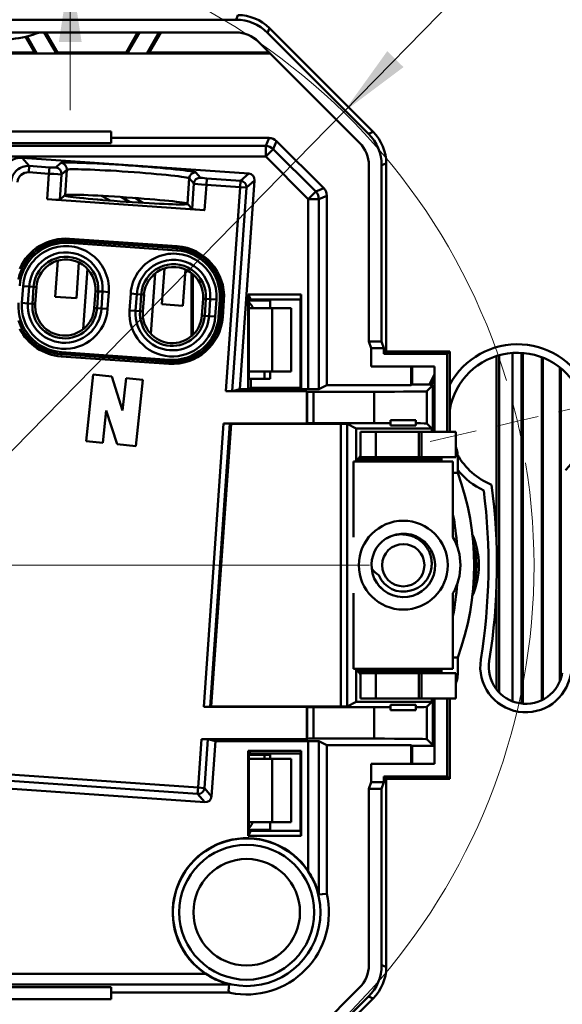
# Model space of a CAD drawing. Units: millimetres. Extents: x 28 to 390, y 112 to 231.
# Drawn here: x 326 to 352, y 136 to 182 of the extents above; entities that cross this region are included whole.
import ezdxf

# ---------------------------------------------------------------- set-up
doc = ezdxf.new("R2010")
doc.units = ezdxf.units.MM
doc.styles.add('SLDTEXTSTYLE0', font='TXT', dxfattribs={"width": 0.605})
doc.dimstyles.new('SLDDIMSTYLE1', dxfattribs={"dimtxt": 3.5, "dimasz": 3.5, "dimexe": 0, "dimexo": 0.0625, "dimgap": 0.875, "dimtad": 2, "dimdec": 1, "dimrnd": 1e-09, "dimzin": 12, "dimdsep": 46, "dimtxsty": 'SLDTEXTSTYLE0', "dimsah": 1, "dimcen": 0.09, "dimadec": 0, "dimazin": 3, "dimtfac": 1, "dimtdec": 3, "dimtmove": 0, "dimatfit": 0, "dimfxl": 0, "dimfrac": 2, "dimtolj": 1, "dimtzin": 12, "dimarcsym": 0})
doc.dimstyles.new('SLDDIMSTYLE2', dxfattribs={"dimtxt": 3.5, "dimasz": 3.5, "dimexe": 0, "dimexo": 0.0625, "dimgap": 0.875, "dimtad": 0, "dimtih": 1, "dimtoh": 1, "dimdec": 1, "dimrnd": 1e-09, "dimzin": 12, "dimdsep": 46, "dimtxsty": 'SLDTEXTSTYLE0', "dimsah": 1, "dimcen": 0, "dimadec": 0, "dimazin": 3, "dimtfac": 1, "dimtdec": 3, "dimtmove": 0, "dimatfit": 3, "dimfxl": 0, "dimfrac": 2, "dimtolj": 1, "dimtzin": 12, "dimarcsym": 0})

# ---------------------------------------------------------------- blocks, each defined once
blk = doc.blocks.new('_D_5')
at = {"color": 7, "linetype": 'Continuous', "lineweight": 0}
for p, q in [((328.712, 189.843), (338.849, 210.52)), ((338.849, 210.52), (345.533, 210.52)), ((328.712, 188.093), (328.712, 194.824)), ((320.661, 188.093), (329.712, 188.093)), ((328.712, 188.093), (328.712, 184.593)), ((320.661, 184.593), (329.712, 184.593)), ((328.712, 184.593), (328.712, 177.862))]:
    blk.add_line(p, q, dxfattribs=at)
at = {"color": 7, "linetype": 'Continuous', "lineweight": 18}
for points in [[(328.712, 188.093), (329.25, 191.593), (328.173, 191.593)], [(328.712, 184.593), (328.173, 181.093), (329.25, 181.093)]]:
    blk.add_solid(points, dxfattribs=at)
at = {"color": 7, "linetype": 'Continuous', "lineweight": 18, "insert": (338.849, 215.032), "char_height": 3.5, "attachment_point": 1, "style": 'SLDTEXTSTYLE0'}
blk.add_mtext('3,5', dxfattribs=at)
blk = doc.blocks.new('_D_6')
at = {"color": 7, "linetype": 'Continuous', "lineweight": 0}
for p, q in [((341.628, 177.779), (379.549, 216.483)), ((379.549, 216.483), (389.999, 216.483)), ((299.673, 134.957), (341.628, 177.779)), ((299.673, 134.957), (294.962, 130.149))]:
    blk.add_line(p, q, dxfattribs=at)
at = {"color": 7, "linetype": 'Continuous', "lineweight": 18}
blk.add_arc((320.651, 156.368), 29.975, 95.0266, 227.4965, dxfattribs=at)
for points in [[(341.628, 177.779), (344.462, 179.902), (343.693, 180.656)], [(299.673, 134.957), (296.839, 132.834), (297.608, 132.08)]]:
    blk.add_solid(points, dxfattribs=at)
at = {"color": 7, "linetype": 'Continuous', "lineweight": 18, "char_height": 3.5, "attachment_point": 1, "style": 'SLDTEXTSTYLE0'}
for s, insert in [('%%c', (379.549, 220.995)), ('60', (384.652, 221.019))]:
    blk.add_mtext(s, dxfattribs=dict(at, insert=insert))
blk = doc.blocks.new('SW_CENTERMARKSYMBOL_0')
at = {"color": 0, "linetype": 'Continuous', "lineweight": 18}
for p, q in [((37.941, -21.94), (40.123, -21.432)), ((35.994, -22.394), (36.967, -22.167)), ((35.994, -22.394), (35.02, -22.62)), ((34.046, -22.847), (31.864, -23.355)), ((8.8, -29.194), (28.996, -29.194))]:
    blk.add_line(p, q, dxfattribs=at)
for start, end in [(16.9349, 99.2891), (13.112, 15.0235), (11.2006, 13.112), (286.9349, 9.2891)]:
    blk.add_arc((6.8, -29.194), 29.975, start, end, dxfattribs=at)

msp = doc.modelspace()

# ---------------------------------------------------------------- linework, layer by layer
at = {"color": 7, "linetype": 'Continuous', "lineweight": 50}
for p, q in [((304.755, 182.144), (336.547, 182.144)), ((336.547, 182.144), (336.637, 182.363)), ((336.546, 181.544), (304.755, 181.544)), ((328.057, 180.545), (327.48, 181.544)), ((327.566, 181.544), (328.114, 180.595)), ((331.348, 180.595), (331.896, 181.544)), ((331.982, 181.544), (331.405, 180.545)), ((332.325, 180.545), (332.902, 181.544)), ((332.988, 181.544), (332.44, 180.595)), ((338.122, 181.748), (338.031, 181.529)), ((342.812, 176.749), (338.031, 181.529)), ((343.03, 176.839), (338.122, 181.748)), ((327.022, 180.595), (326.594, 181.336)), ((326.67, 181.354), (327.137, 180.545)), ((342.388, 176.324), (337.607, 181.105)), ((338.17, 180.542), (303.131, 180.542)), ((327.022, 180.595), (314.279, 180.595)), ((327.137, 180.545), (327.022, 180.595)), ((328.057, 180.545), (327.137, 180.545)), ((328.114, 180.595), (328.057, 180.545)), ((331.348, 180.595), (328.114, 180.595)), ((331.405, 180.545), (331.348, 180.595)), ((332.325, 180.545), (331.405, 180.545)), ((332.44, 180.595), (332.325, 180.545)), ((338.117, 180.595), (332.44, 180.595)), ((324.251, 176.868), (330.651, 176.868)), ((330.651, 176.868), (330.651, 176.555)), ((342.812, 176.749), (343.03, 176.839)), ((330.651, 176.306), (330.651, 176.555)), ((330.651, 176.555), (338.109, 176.555)), ((337.952, 176.176), (338.109, 176.555)), ((338.305, 176.029), (338.462, 176.408)), ((340.691, 174.179), (338.462, 176.408)), ((324.302, 176.176), (337.952, 176.176)), ((324.562, 176.306), (330.651, 176.306)), ((337.952, 176.176), (337.952, 175.676)), ((338.305, 176.029), (337.952, 175.676)), ((338.305, 176.029), (340.312, 174.023)), ((337.952, 175.676), (324.285, 175.676)), ((326.436, 175.622), (326.774, 175.233)), ((326.436, 175.622), (337.146, 174.873)), ((339.959, 173.669), (337.952, 175.676)), ((326.753, 174.934), (326.774, 175.233)), ((326.774, 175.233), (327.724, 175.167)), ((327.704, 174.868), (327.724, 175.167)), ((328.274, 175.373), (328.024, 175.156)), ((328.302, 174.836), (328.552, 175.053)), ((328.468, 173.855), (328.552, 175.053)), ((342.827, 166.94), (342.827, 175.264)), ((343.645, 175.354), (343.427, 175.264)), ((343.427, 166.94), (343.427, 175.264)), ((343.645, 166.463), (343.645, 175.354)), ((327.704, 174.868), (326.753, 174.934)), ((327.619, 173.66), (327.704, 174.868)), ((328.302, 174.836), (328.219, 173.638)), ((334.25, 173.451), (334.334, 174.649)), ((334.334, 174.649), (334.551, 174.399)), ((334.871, 174.677), (334.654, 174.927)), ((335.169, 174.646), (335.149, 174.347)), ((335.169, 174.646), (336.757, 174.535)), ((337.424, 174.553), (336.734, 164.681)), ((336.757, 174.535), (336.736, 174.236)), ((337.146, 174.873), (336.757, 174.535)), ((337.035, 174.215), (337.424, 174.553)), ((334.467, 173.201), (334.551, 174.399)), ((335.149, 174.347), (335.064, 173.139)), ((336.736, 174.236), (335.149, 174.347)), ((336.062, 164.587), (336.736, 174.236)), ((337.035, 174.215), (336.362, 164.59)), ((336.736, 174.236), (337.035, 174.215)), ((340.312, 174.023), (339.959, 173.669)), ((340.691, 174.179), (340.312, 174.023)), ((335.064, 173.139), (327.619, 173.66)), ((328.219, 173.638), (328.457, 173.845)), ((328.468, 173.855), (328.457, 173.845)), ((328.465, 173.838), (328.457, 173.845)), ((330.596, 173.596), (330.184, 173.822)), ((331.132, 173.764), (331.514, 173.53)), ((332.137, 173.488), (331.787, 173.719)), ((339.959, 164.681), (339.959, 173.669)), ((340.459, 173.669), (339.959, 173.669)), ((340.837, 173.826), (340.459, 173.669)), ((340.459, 173.669), (340.459, 164.685)), ((340.837, 164.874), (340.837, 173.826)), ((334.25, 173.451), (334.26, 173.439)), ((334.26, 173.439), (334.251, 173.433)), ((334.26, 173.439), (334.467, 173.201)), ((328.666, 171.698), (328.659, 171.598)), ((328.666, 171.698), (328.673, 171.795)), ((328.666, 171.698), (333.754, 171.342)), ((333.761, 171.439), (328.673, 171.795)), ((333.747, 171.243), (328.659, 171.598)), ((333.747, 171.243), (333.754, 171.342)), ((333.761, 171.439), (333.754, 171.342)), ((328.125, 170.761), (328.005, 169.048)), ((329.121, 170.672), (329.002, 168.979)), ((329.526, 170.374), (329.327, 167.524)), ((333.161, 170.39), (333.043, 168.696)), ((334.16, 170.339), (334.04, 168.626)), ((332.718, 170.151), (332.519, 167.301)), ((334.435, 170.178), (334.435, 167.186)), ((334.502, 170.125), (334.502, 167.245)), ((326.481, 169.556), (326.426, 168.758)), ((326.77, 169.536), (326.481, 169.556)), ((326.715, 168.738), (326.77, 169.536)), ((326.77, 169.536), (326.98, 169.521)), ((326.924, 168.723), (326.98, 169.521)), ((327.11, 169.512), (326.98, 169.521)), ((327.054, 168.714), (327.11, 169.512)), ((329.002, 168.979), (328.005, 169.048)), ((329.903, 169.317), (329.847, 168.519)), ((329.903, 169.317), (330.034, 169.308)), ((330.034, 169.308), (329.978, 168.509)), ((330.034, 169.308), (330.243, 169.293)), ((330.243, 169.293), (330.187, 168.495)), ((330.243, 169.293), (330.532, 169.273)), ((330.476, 168.475), (330.532, 169.273)), ((331.513, 168.402), (331.569, 169.2)), ((331.858, 169.18), (331.569, 169.2)), ((331.858, 169.18), (331.802, 168.382)), ((332.067, 169.165), (331.858, 169.18)), ((332.067, 169.165), (332.011, 168.367)), ((332.198, 169.156), (332.067, 169.165)), ((332.142, 168.358), (332.198, 169.156)), ((334.991, 168.961), (334.935, 168.163)), ((334.991, 168.961), (335.121, 168.952)), ((335.066, 168.154), (335.121, 168.952)), ((335.33, 168.937), (335.121, 168.952)), ((335.275, 168.139), (335.33, 168.937)), ((335.33, 168.937), (335.619, 168.917)), ((335.619, 168.917), (335.564, 168.119)), ((335.778, 168.906), (335.723, 168.108)), ((335.878, 168.899), (335.778, 168.906)), ((335.878, 168.899), (335.822, 168.101)), ((335.878, 168.899), (335.974, 168.892)), ((335.919, 168.094), (335.974, 168.892)), ((339.622, 169.161), (337.128, 169.161)), ((337.128, 164.683), (337.128, 169.161)), ((337.128, 169.161), (337.25, 168.918)), ((337.25, 168.868), (337.25, 168.918)), ((337.25, 168.918), (339.597, 168.918)), ((339.597, 168.918), (339.622, 169.161)), ((339.597, 168.918), (339.597, 164.747)), ((339.622, 164.683), (339.622, 169.161)), ((326.426, 168.758), (326.715, 168.738)), ((326.715, 168.738), (326.924, 168.723)), ((327.054, 168.714), (326.924, 168.723)), ((329.847, 168.519), (329.978, 168.509)), ((329.978, 168.509), (330.187, 168.495)), ((330.476, 168.475), (330.187, 168.495)), ((333.043, 168.696), (334.04, 168.626)), ((337.25, 168.868), (337.154, 168.868)), ((337.154, 165.168), (337.154, 168.868)), ((337.154, 168.518), (338.257, 168.518)), ((337.25, 168.868), (338.155, 168.868)), ((338.155, 168.868), (338.155, 168.518)), ((338.257, 165.518), (338.257, 168.518)), ((338.257, 168.518), (339.155, 168.518)), ((339.155, 165.518), (339.155, 168.518)), ((331.513, 168.402), (331.802, 168.382)), ((332.011, 168.367), (331.802, 168.382)), ((332.142, 168.358), (332.011, 168.367)), ((334.935, 168.163), (335.066, 168.154)), ((335.275, 168.139), (335.066, 168.154)), ((335.564, 168.119), (335.275, 168.139)), ((335.822, 168.101), (335.723, 168.108)), ((335.822, 168.101), (335.919, 168.094)), ((343.427, 166.94), (342.827, 166.94)), ((342.932, 166.626), (342.827, 166.94)), ((342.932, 166.626), (343.532, 166.626)), ((342.932, 165.749), (342.932, 166.626)), ((343.532, 166.626), (343.427, 166.94)), ((343.532, 166.626), (343.532, 166.349)), ((328.291, 166.333), (328.284, 166.236)), ((328.284, 166.236), (333.372, 165.88)), ((328.291, 166.333), (328.298, 166.432)), ((333.379, 165.977), (328.291, 166.333)), ((328.298, 166.432), (333.386, 166.076)), ((343.532, 166.349), (343.645, 166.463)), ((343.532, 166.349), (346.532, 166.349)), ((346.645, 166.463), (343.645, 166.463)), ((346.532, 166.349), (346.645, 166.463)), ((346.532, 166.349), (346.532, 162.668)), ((346.645, 164.905), (346.645, 166.463)), ((348.851, 166.252), (348.851, 157.541)), ((348.977, 166.29), (348.977, 150.355)), ((349.607, 166.399), (349.607, 149.936)), ((350.03, 166.403), (350.03, 149.83)), ((350.103, 166.398), (350.103, 149.823)), ((350.998, 149.991), (350.998, 166.195)), ((351.053, 150.019), (351.053, 166.174)), ((333.372, 165.88), (333.379, 165.977)), ((333.386, 166.076), (333.379, 165.977)), ((342.932, 165.749), (345.932, 165.749)), ((344.825, 165.749), (344.825, 164.874)), ((344.878, 165.749), (344.878, 164.901)), ((345.932, 162.668), (345.932, 165.749)), ((351.848, 150.88), (351.848, 165.714)), ((351.903, 165.67), (351.903, 151.027)), ((329.459, 162.234), (329.789, 165.375)), ((329.789, 165.375), (330.671, 165.282)), ((330.671, 165.282), (331.188, 163.684)), ((331.188, 163.684), (331.348, 165.211)), ((331.348, 165.211), (332.14, 165.128)), ((338.257, 165.518), (337.154, 165.518)), ((337.894, 165.168), (337.894, 165.518)), ((338.155, 165.518), (338.155, 165.168)), ((339.155, 165.518), (338.257, 165.518)), ((345.932, 165.402), (345.685, 164.901)), ((345.932, 165.194), (345.779, 164.868)), ((332.14, 165.128), (331.81, 161.987)), ((337.25, 165.168), (337.154, 165.168)), ((337.25, 164.747), (337.154, 164.699)), ((337.25, 164.747), (337.25, 165.168)), ((337.25, 165.168), (338.155, 165.168)), ((339.597, 164.747), (337.25, 164.747)), ((339.597, 164.747), (339.622, 164.686)), ((340.459, 164.685), (340.837, 164.874)), ((340.837, 164.874), (344.825, 164.874)), ((344.878, 164.901), (344.825, 164.874)), ((345.685, 164.901), (344.878, 164.901)), ((345.851, 164.868), (345.569, 164.586)), ((345.685, 164.901), (345.779, 164.868)), ((345.779, 164.868), (345.851, 164.868)), ((345.851, 162.668), (345.851, 164.868)), ((346.651, 162.668), (346.651, 164.915)), ((336.062, 164.587), (336.941, 164.587)), ((336.362, 164.59), (336.734, 164.681)), ((337.128, 164.681), (336.734, 164.681)), ((336.941, 164.587), (339.659, 164.587)), ((337.154, 164.699), (337.128, 164.686)), ((339.622, 164.681), (337.128, 164.681)), ((339.959, 164.681), (339.622, 164.681)), ((339.659, 164.587), (339.886, 164.587)), ((339.907, 164.567), (339.886, 164.587)), ((339.886, 164.587), (339.886, 163.061)), ((339.907, 163.082), (339.907, 164.567)), ((343.069, 164.564), (340.207, 164.564)), ((340.207, 164.564), (340.207, 163.084)), ((343.069, 163.084), (343.069, 164.564)), ((345.569, 164.586), (345.569, 163.063)), ((330.412, 163.678), (330.251, 162.151)), ((330.928, 162.08), (330.412, 163.678)), ((335.019, 149.675), (335.955, 163.061)), ((336.255, 163.059), (335.319, 149.677)), ((335.379, 149.692), (336.312, 163.044)), ((339.886, 163.061), (335.955, 163.061)), ((336.255, 163.059), (336.312, 163.044)), ((341.497, 163.044), (336.312, 163.044)), ((339.886, 163.061), (339.907, 163.082)), ((340.207, 163.084), (343.069, 163.084)), ((341.497, 149.692), (341.497, 163.044)), ((342.219, 162.833), (341.797, 163.042)), ((341.797, 163.042), (341.797, 149.694)), ((345.051, 163.218), (343.851, 163.218)), ((343.851, 163.218), (343.851, 163.083)), ((343.851, 163.083), (343.851, 162.968)), ((345.051, 163.076), (345.051, 163.218)), ((345.051, 162.968), (345.051, 163.076)), ((345.798, 162.833), (345.569, 163.063)), ((345.798, 162.833), (342.219, 162.833)), ((342.219, 161.268), (342.219, 162.833)), ((342.432, 162.668), (342.432, 161.468)), ((342.432, 162.668), (343.147, 162.668)), ((343.147, 161.468), (343.147, 162.668)), ((343.147, 162.668), (345.184, 162.668)), ((345.184, 161.468), (345.184, 162.668)), ((345.184, 162.668), (345.308, 162.668)), ((345.308, 161.468), (345.308, 162.668)), ((345.308, 162.668), (346.932, 162.668)), ((345.798, 162.668), (345.798, 162.833)), ((346.932, 161.468), (346.932, 162.668)), ((330.251, 162.151), (329.459, 162.234)), ((331.81, 161.987), (330.928, 162.08)), ((342.432, 161.468), (343.147, 161.468)), ((345.184, 161.468), (343.147, 161.468)), ((345.308, 161.468), (345.184, 161.468)), ((346.932, 161.468), (345.308, 161.468)), ((342.1, 161.268), (342.1, 157.697)), ((342.1, 161.268), (346.8, 161.268)), ((346.257, 161.368), (342.274, 161.368)), ((342.274, 161.368), (342.274, 161.268)), ((346.257, 161.268), (346.257, 161.368)), ((346.8, 161.268), (346.8, 157.697)), ((347.028, 160.727), (347.028, 161.368)), ((347.028, 160.727), (346.8, 160.727)), ((342.1, 155.038), (342.1, 151.468)), ((346.8, 155.038), (346.8, 151.468)), ((348.851, 155.194), (348.851, 150.502)), ((346.8, 152.009), (347.028, 152.009)), ((347.028, 151.368), (347.028, 152.009)), ((346.8, 151.468), (342.1, 151.468)), ((342.219, 149.903), (342.219, 151.468)), ((342.274, 151.468), (342.274, 151.368)), ((342.274, 151.368), (346.257, 151.368)), ((342.432, 151.268), (342.432, 150.068)), ((343.147, 151.268), (342.432, 151.268)), ((343.147, 150.068), (343.147, 151.268)), ((343.147, 151.268), (345.184, 151.268)), ((345.184, 151.268), (345.184, 150.068)), ((345.184, 151.268), (345.308, 151.268)), ((345.308, 151.268), (345.308, 150.068)), ((345.308, 151.268), (346.932, 151.268)), ((346.257, 151.368), (346.257, 151.468)), ((346.932, 151.268), (346.932, 150.068)), ((341.797, 149.694), (342.219, 149.903)), ((345.798, 149.903), (342.219, 149.903)), ((343.147, 150.068), (342.432, 150.068)), ((345.184, 150.068), (343.147, 150.068)), ((345.308, 150.068), (345.184, 150.068)), ((346.932, 150.068), (345.308, 150.068)), ((345.798, 149.903), (345.569, 149.673)), ((345.798, 149.903), (345.798, 150.068)), ((345.851, 150.068), (345.851, 147.868)), ((345.932, 146.987), (345.932, 150.068)), ((346.532, 150.068), (346.532, 146.387)), ((346.645, 146.273), (346.645, 150.068)), ((335.019, 149.675), (339.886, 149.675)), ((335.379, 149.692), (335.319, 149.677)), ((341.497, 149.692), (335.379, 149.692)), ((339.907, 149.654), (339.886, 149.675)), ((339.886, 148.148), (339.886, 149.675)), ((339.907, 148.169), (339.907, 149.654)), ((340.207, 149.651), (343.069, 149.651)), ((340.207, 149.651), (340.207, 148.172)), ((343.069, 148.172), (343.069, 149.651)), ((343.851, 149.653), (343.851, 149.768)), ((343.851, 149.653), (343.851, 149.518)), ((343.851, 149.518), (345.051, 149.518)), ((345.051, 149.768), (345.051, 149.66)), ((345.051, 149.518), (345.051, 149.66)), ((345.569, 149.673), (345.569, 148.15)), ((334.752, 145.855), (334.912, 148.148)), ((339.886, 148.148), (334.912, 148.148)), ((335.212, 148.146), (335.051, 145.834)), ((335.571, 148.055), (335.212, 148.146)), ((335.571, 148.055), (335.389, 145.445)), ((335.571, 148.055), (339.959, 148.055)), ((339.886, 148.148), (339.907, 148.169)), ((339.959, 141.914), (339.959, 148.055)), ((340.207, 148.172), (343.069, 148.172)), ((340.837, 147.861), (340.459, 148.051)), ((340.459, 148.051), (340.459, 140.8)), ((345.851, 147.868), (345.569, 148.15)), ((339.622, 147.59), (337.128, 147.59)), ((337.128, 143.574), (337.128, 147.59)), ((337.25, 147.469), (337.128, 147.59)), ((337.154, 147.514), (337.25, 147.419)), ((337.154, 143.868), (337.154, 147.514)), ((339.597, 147.469), (339.622, 147.59)), ((339.622, 147.59), (339.622, 143.574)), ((340.837, 147.861), (344.825, 147.861)), ((340.837, 147.861), (340.837, 140.844)), ((344.825, 147.861), (344.878, 147.835)), ((344.825, 147.861), (344.825, 146.987)), ((344.878, 147.835), (345.932, 147.835)), ((344.878, 146.987), (344.878, 147.835)), ((345.851, 147.868), (345.932, 147.868)), ((337.154, 147.406), (338.155, 147.406)), ((338.257, 147.218), (337.154, 147.218)), ((337.25, 147.469), (337.25, 147.419)), ((339.597, 147.469), (337.25, 147.469)), ((337.25, 147.419), (338.155, 147.419)), ((337.894, 147.218), (337.894, 147.406)), ((338.155, 147.218), (338.155, 147.419)), ((338.257, 147.218), (338.257, 144.218)), ((339.155, 147.218), (338.257, 147.218)), ((339.155, 147.218), (339.155, 144.218)), ((339.597, 143.818), (339.597, 147.469)), ((345.932, 146.987), (342.932, 146.987)), ((342.932, 146.11), (342.932, 146.987)), ((325.085, 146.531), (334.752, 145.855)), ((334.731, 145.556), (325.385, 146.209)), ((342.827, 145.796), (342.932, 146.11)), ((343.532, 146.11), (342.932, 146.11)), ((343.427, 145.796), (343.532, 146.11)), ((343.532, 146.11), (343.532, 146.387)), ((343.645, 146.273), (343.532, 146.387)), ((343.532, 146.387), (346.532, 146.387)), ((343.645, 137.382), (343.645, 146.273)), ((346.645, 146.273), (343.645, 146.273)), ((346.532, 146.387), (346.645, 146.273)), ((325.749, 145.819), (335.069, 145.167)), ((334.752, 145.855), (334.731, 145.556)), ((334.752, 145.855), (335.051, 145.834)), ((335.051, 145.834), (335.389, 145.445)), ((342.827, 137.472), (342.827, 145.796)), ((342.827, 145.796), (343.427, 145.796)), ((343.427, 137.472), (343.427, 145.796)), ((335.069, 145.167), (334.731, 145.556)), ((337.128, 143.574), (337.25, 143.818)), ((337.154, 144.218), (338.257, 144.218)), ((337.154, 143.868), (337.25, 143.868)), ((337.25, 143.868), (337.25, 143.818)), ((337.25, 143.868), (338.155, 143.868)), ((337.25, 143.818), (339.597, 143.818)), ((338.155, 143.868), (338.155, 144.218)), ((338.257, 144.218), (339.155, 144.218)), ((339.597, 143.818), (339.622, 143.574)), ((337.128, 143.574), (339.622, 143.574)), ((343.427, 137.472), (343.645, 137.382)), ((324.285, 137.06), (335.104, 137.06)), ((336.219, 136.56), (324.302, 136.56)), ((324.562, 136.43), (330.651, 136.43)), ((330.651, 136.181), (330.651, 136.43)), ((337.607, 131.631), (342.388, 136.412)), ((330.651, 135.868), (324.251, 135.868)), ((336.255, 136.181), (330.651, 136.181)), ((330.651, 136.181), (330.651, 135.868)), ((338.031, 131.206), (342.812, 135.987)), ((338.122, 130.988), (343.03, 135.897)), ((343.03, 135.897), (342.812, 135.987))]:
    msp.add_line(p, q, dxfattribs=at)
at = {"color": 7, "linetype": 'Continuous', "lineweight": 50, "flags": 128}
for points in [[(329.979, 173.647), (330.018, 173.647), (330.223, 173.626)], [(346.193, 161.468), (346.205, 161.466), (346.217, 161.46), (346.228, 161.451), (346.238, 161.439), (346.246, 161.423), (346.252, 161.406), (346.256, 161.387), (346.257, 161.368)], [(346.257, 151.368), (346.256, 151.348), (346.252, 151.33), (346.246, 151.312), (346.238, 151.297), (346.228, 151.285), (346.217, 151.275), (346.205, 151.27), (346.193, 151.268)], [(340.837, 140.844), (340.625, 140.819), (340.459, 140.8)], [(336.219, 136.56), (336.2, 136.397), (336.185, 136.269)]]:
    msp.add_lwpolyline(points, dxfattribs=at)
at = {"color": 7, "linetype": 'Continuous', "lineweight": 50}
for centre, radius in [((344.45, 156.368), 2.1), ((344.45, 156.368), 1), ((337.051, 139.968), 3.487), ((337.051, 139.968), 3.187), ((337.051, 139.968), 2.517)]:
    msp.add_circle(centre, radius, dxfattribs=at)
for centre, radius, start, end in [((325.501, 185.948), 4.74, 259.3013, 291.7193), ((337.952, 175.676), 0.5, 45.0075, 89.9925), ((328.003, 174.857), 0.3, 356.0817, 85.9183), ((328.252, 175.074), 0.3, 356.0817, 85.9183), ((334.634, 174.627), 0.3, 86.0817, 175.9183), ((334.851, 174.378), 0.3, 86.0817, 175.9183), ((336.736, 174.236), 0.3, 356.0817, 85.9183), ((339.959, 173.669), 0.5, 0.0075, 44.9925), ((328.507, 169.414), 2.289, 86, 168.3788), ((328.507, 169.414), 2.386, 86, 156.2468), ((328.507, 169.414), 2.189, 86, 176), ((328.507, 169.414), 2.03, 356, 176), ((333.594, 169.059), 2.189, 356, 86), ((333.594, 169.059), 2.289, 356, 86), ((333.594, 169.059), 2.386, 356, 86), ((328.507, 169.414), 1.74, 356, 176), ((328.507, 169.414), 1.531, 356, 176), ((328.507, 169.414), 1.4, 356, 176), ((333.594, 169.059), 2.03, 356, 176), ((333.594, 169.059), 1.74, 356, 176), ((333.594, 169.059), 1.531, 356, 176), ((333.594, 169.059), 1.4, 356, 176), ((328.451, 168.616), 2.189, 176, 266), ((328.451, 168.616), 2.03, 176, 356), ((328.451, 168.616), 1.74, 176, 356), ((328.451, 168.616), 1.531, 176, 356), ((328.451, 168.616), 1.4, 176, 356), ((333.538, 168.261), 2.03, 176, 356), ((333.538, 168.261), 1.74, 176, 356), ((333.538, 168.261), 1.531, 176, 356), ((333.538, 168.261), 1.4, 176, 356), ((333.538, 168.261), 2.386, 266, 356), ((333.538, 168.261), 2.289, 266, 356), ((333.538, 168.261), 2.189, 266, 356), ((328.451, 168.616), 2.289, 197.2304, 266), ((328.451, 168.616), 2.386, 206.8904, 266), ((349.844, 163.168), 3.64, 316.5563, 151.4949), ((349.844, 163.168), 3.24, 314.3842, 170.2815), ((345.141, 161.378), 1.888, 359.6787, 18.3807), ((349.844, 163.168), 3.24, 209.2247, 247.7738), ((349.844, 163.168), 3.64, 219.3258, 244.0476), ((335.056, 156.368), 12.742, 339.9952, 20.0048), ((320.651, 156.368), 28.225, 350.7854, 7.7389), ((320.651, 156.368), 27.825, 350.7854, 7.2823), ((334.204, 156.387), 12.818, 3.994, 10.6936), ((344.452, 156.356), 1.501, 185.287, 121.8316), ((344.451, 156.368), 3.574, 335.8691, 24.1309), ((344.45, 156.368), 1.5, 123.6967, 185.7521), ((344.45, 156.368), 2.7, 330.5017, 29.4983), ((344.451, 156.368), 3.46, 342.643, 17.357), ((344.45, 156.368), 1.25, 202.4847, 286.4322), ((344.423, 156.338), 1.46, 206.5639, 229.3309), ((334.204, 156.349), 12.818, 349.3064, 356.006), ((350.239, 151.568), 2.15, 170.7854, 350.7854), ((350.239, 151.568), 1.75, 170.7854, 350.7854), ((345.141, 151.357), 1.888, 341.6193, 0.3213), ((334.751, 145.855), 0.3, 266.0817, 355.9183), ((337.051, 139.968), 3.499, 33.7967, 236.2033), ((337.051, 139.968), 3.887, 258.4482, 13.0252)]:
    msp.add_arc(centre, radius, start, end, dxfattribs=at)
for centre, major_axis, ratio, start_param, end_param in [((336.546, 180.044), (0.804, 1.94), 0.999822, 5.890549, 6.675821), ((336.637, 180.262), (0.804, 1.94), 0.999822, 5.890549, 6.675821), ((336.546, 180.044), (-0.574, -1.386), 0.999822, 2.748957, 3.534229), ((341.545, 175.354), (-1.94, -0.804), 0.999822, 2.748957, 3.534229), ((338.109, 176.054), (-0.191, -0.462), 0.999822, 2.748957, 3.534229), ((341.327, 175.264), (-1.94, -0.804), 0.999822, 2.748957, 3.534229), ((341.327, 175.264), (1.386, 0.574), 0.999822, 5.890549, 6.675821), ((326.381, 174.823), (-0.525, 0.605), 0.998783, 5.498396, 7.067974), ((331.464, 175.146), (3.192, -0.223), 0.034921, 0.034907, 3.106686), ((326.719, 174.435), (-0.328, 0.378), 0.998783, 5.498396, 7.067974), ((327.725, 175.177), (0.299, -0.021), 0.034921, 4.712389, 6.248279), ((335.17, 174.657), (0.299, -0.021), 0.034921, 3.176499, 4.712389), ((337.124, 174.574), (-0.227, -0.197), 0.998783, 2.356813, 3.926382), ((340.337, 173.826), (-0.462, -0.191), 0.999822, 2.748957, 3.534229), ((327.62, 173.681), (0.599, -0.042), 0.034921, 4.712389, 6.248286), ((331.358, 173.64), (2.896, -0.202), 0.034921, 3.185226, 6.239552), ((331.359, 173.649), (2.893, -0.202), 0.034921, 0.034906, 3.106686), ((335.066, 173.16), (0.599, -0.042), 0.034921, 3.176492, 4.712389), ((336.062, 164.59), (0.301, 0), 0.008706, 4.71178, 6.247682), ((340.207, 164.567), (0.3, 0), 0.008727, 3.150308, 4.712389), ((339.959, 164.685), (0.5, 0), 0.008727, 4.712389, 6.265732), ((343.069, 164.586), (2.5, 0), 0.008727, 4.712389, 6.274459), ((335.955, 163.059), (0.301, 0), 0.008706, 0.034286, 1.570188), ((340.207, 163.082), (0.3, 0), 0.008727, 1.570796, 3.132878), ((341.497, 163.042), (0.3, 0), 0.008727, 0.017661, 1.570796), ((343.069, 163.062), (2.5, 0), 0.008727, 1.252668, 1.570796), ((344.451, 162.968), (0.6, 0), 0.008727, 3.141593, 6.283185), ((343.069, 163.062), (2.5, 0), 0.008727, 0.008727, 0.655425), ((335.019, 149.677), (0.301, 0), 0.008706, 4.71178, 6.247682), ((340.207, 149.654), (0.3, 0), 0.008727, 3.150308, 4.712389), ((341.497, 149.694), (0.3, 0), 0.008727, 4.712389, 6.265525), ((343.069, 149.673), (2.5, 0), 0.008727, 4.712389, 5.030517), ((344.451, 149.768), (0.6, 0), 0.008727, 0, 3.141593), ((343.069, 149.673), (2.5, 0), 0.008727, 5.627761, 6.274459), ((334.912, 148.146), (0.301, 0), 0.008706, 0.034286, 1.570188), ((340.207, 148.169), (0.3, 0), 0.008727, 1.570796, 3.132878), ((339.959, 148.051), (0.5, 0), 0.008727, 0.017453, 1.570796), ((343.069, 148.15), (2.5, 0), 0.008727, 0.008727, 1.570796), ((335.089, 145.467), (-0.197, 0.227), 0.998783, 2.356803, 3.926382), ((341.327, 137.472), (-1.386, 0.574), 0.999822, 2.748957, 3.534229), ((341.327, 137.472), (1.94, -0.804), 0.999822, 5.890549, 6.675821), ((341.545, 137.382), (1.94, -0.804), 0.999822, 5.890549, 6.675821)]:
    msp.add_ellipse(centre, major_axis=major_axis, ratio=ratio, start_param=start_param, end_param=end_param, dxfattribs=at)
for points, knots in [([(325.92, 174.492), (325.935, 174.7), (326.036, 174.902), (326.352, 175.176), (326.565, 175.248), (326.774, 175.233)], [0, 0, 0, 0, 0.5, 0.5, 1, 1, 1, 1]), ([(328.552, 175.053), (328.58, 175.08), (328.905, 175.085), (329.973, 175.05), (330.71, 175.01), (332.191, 174.907), (332.927, 174.844), (333.989, 174.73), (334.31, 174.679), (334.334, 174.649)], [0, 0, 0, 0, 0.25, 0.25, 0.5, 0.5, 0.75, 0.75, 1, 1, 1, 1]), ([(337.35, 168.518), (337.309, 168.589), (337.249, 168.693), (337.168, 168.783), (337.142, 168.812)], [0, 0, 0, 0, 0.675528, 1, 1, 1, 1]), ([(342.274, 161.368), (342.311, 161.394), (342.341, 161.42), (342.391, 161.457), (342.412, 161.468), (342.432, 161.468)], [0, 0, 0, 0, 0.5, 0.5, 1, 1, 1, 1]), ([(342.432, 161.585), (342.43, 161.572), (342.425, 161.537), (342.393, 161.471), (342.351, 161.431), (342.331, 161.411)], [0, 0, 0, 0, 0.218944, 0.626671, 1, 1, 1, 1]), ([(344.803, 155.169), (344.841, 155.179), (344.917, 155.199), (345.027, 155.242), (345.133, 155.295), (345.234, 155.358), (345.328, 155.429), (345.431, 155.522), (345.56, 155.672), (345.741, 155.981), (345.82, 156.382), (345.764, 156.773), (345.627, 157.145), (345.31, 157.54), (344.853, 157.772), (344.463, 157.835), (344.198, 157.823), (343.978, 157.776), (343.791, 157.711), (343.675, 157.647), (343.617, 157.616)], [0, 0, 0, 0, 0.024803, 0.04974, 0.074814, 0.100026, 0.12538, 0.149557, 0.188071, 0.250762, 0.375101, 0.437783, 0.500337, 0.624825, 0.749341, 0.815921, 0.874362, 0.916472, 0.958352, 1, 1, 1, 1]), ([(342.432, 151.268), (342.412, 151.268), (342.391, 151.279), (342.341, 151.316), (342.311, 151.342), (342.274, 151.368)], [0, 0, 0, 0, 0.5, 0.5, 1, 1, 1, 1]), ([(342.331, 151.324), (342.351, 151.305), (342.393, 151.265), (342.425, 151.199), (342.43, 151.164), (342.432, 151.151)], [0, 0, 0, 0, 0.373329, 0.781056, 1, 1, 1, 1]), ([(337.143, 143.924), (337.163, 143.947), (337.243, 144.036), (337.303, 144.14), (337.347, 144.218)], [0, 0, 0, 0, 0.257822, 1, 1, 1, 1]), ([(340.459, 140.8), (340.458, 140.8), (340.457, 140.802), (340.453, 140.818), (340.446, 140.841), (340.437, 140.873), (340.425, 140.915), (340.41, 140.965), (340.385, 141.045), (340.344, 141.164), (340.276, 141.335), (340.187, 141.527), (340.079, 141.727), (339.998, 141.853), (339.959, 141.914)], [0, 0, 0, 0, 0.024219, 0.050588, 0.080527, 0.115016, 0.154698, 0.199994, 0.251186, 0.365543, 0.501099, 0.675749, 0.841408, 1, 1, 1, 1]), ([(335.104, 137.06), (335.14, 137.036), (335.212, 136.989), (335.326, 136.922), (335.445, 136.857), (335.57, 136.795), (335.708, 136.733), (335.853, 136.675), (335.979, 136.632), (336.073, 136.602), (336.136, 136.584), (336.182, 136.571), (336.213, 136.562), (336.217, 136.561), (336.219, 136.56)], [0, 0, 0, 0, 0.092402, 0.188125, 0.287601, 0.391218, 0.499318, 0.629699, 0.748913, 0.819305, 0.878202, 0.926561, 0.966118, 1, 1, 1, 1])]:
    msp.add_open_spline(points, degree=3, knots=knots, dxfattribs=at)
for points in [[(327.704, 174.868), (328.022, 174.846), (328.291, 174.831), (328.302, 174.836)], [(334.551, 174.399), (334.562, 174.393), (334.83, 174.37), (335.149, 174.347)], [(342.957, 156.218), (343.05, 156.088), (343.165, 155.977), (343.295, 155.89)], [(336.272, 136.16), (336.243, 136.196), (336.214, 136.232), (336.185, 136.269)]]:
    msp.add_open_spline(points, degree=3, dxfattribs=at)

# ---------------------------------------------------------------- block references
at = {"color": 7, "linetype": 'Continuous', "lineweight": 18}
msp.add_blockref('SW_CENTERMARKSYMBOL_0', (313.851, 185.561), dxfattribs=at)

# ---------------------------------------------------------------- dimensions: what is measured, and where the dimension line sits
dim = msp.add_diameter_dim_2p(p1=(341.628, 177.779), p2=(299.673, 134.957), dimstyle='SLDDIMSTYLE2', dxfattribs=at)
dim.commit()
dim.dimension.update_dxf_attribs({"geometry": '_D_6', "text_midpoint": (384.774, 219.181), "dimtype": 163})
dim = msp.add_linear_dim(base=(328.712, 184.593), p1=(320.651, 188.093), p2=(320.651, 184.593), angle=90, dimstyle='SLDDIMSTYLE1', dxfattribs=at)
dim.commit()
dim.dimension.update_dxf_attribs({"geometry": '_D_5', "text_midpoint": (328.712, 189.843), "dimtype": 160})

doc.saveas('drawing.dxf')
